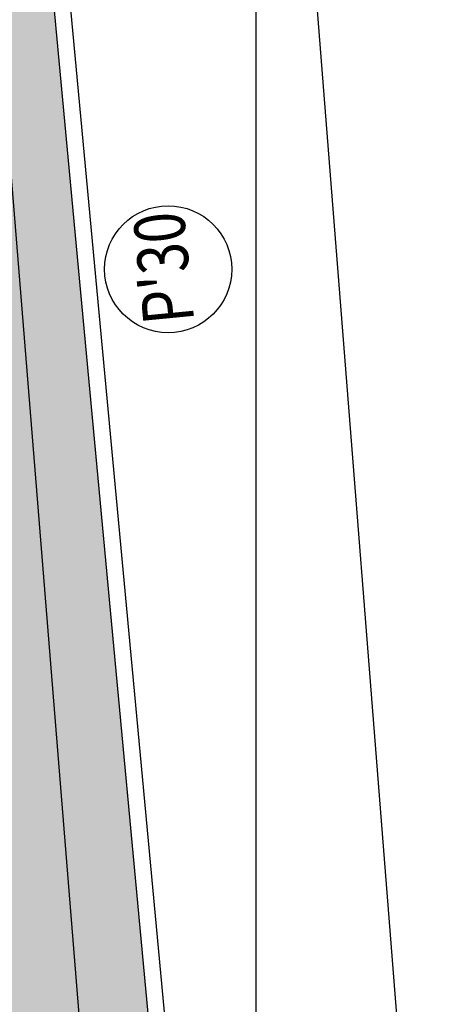
# Model space of a CAD drawing. Units: metres. Extents: x 257096 to 277526, y 8661449 to 8669241.
# Drawn here: x 264794 to 264805, y 8666369 to 8666393 of the extents above; entities that cross this region are included whole.
import ezdxf
from ezdxf.enums import TextEntityAlignment as Align

# ---------------------------------------------------------------- set-up
doc = ezdxf.new("R2010")
doc.units = ezdxf.units.M
for name, color, linetype in [('0 CASCO BD', 252, 'Continuous'), ('BARANDA SOLIDAS', 22, 'Continuous'), ('C-ROAD-CNTR-N', 92, 'Continuous'), ('Cuadricula Coordenadas', 5, 'Continuous'), ('G-TEXTOS-TITULOS', 4, 'Continuous'), ('PLAN - SEÑAL INFORMATIVA', 92, 'Continuous'), ('PROGRESIVAS DE ZAPTAS', 2, 'Continuous')]:
    doc.layers.add(name, color=color, linetype=linetype)
for name, color, linetype, true_color in [('BARANDA SOMBRA', 7, 'Continuous', 0x8c8c8c), ('RAMPA', 7, 'Continuous', 0xb3b3b3), ('SOMBRA NUBE', 7, 'Continuous', 0xb3b3b3)]:
    doc.layers.add(name, color=color, linetype=linetype, true_color=true_color)
doc.styles.add('500-TITULO', font='txt', dxfattribs={"height": 2})

# ---------------------------------------------------------------- blocks, each defined once
blk = doc.blocks.new('VIA_VIADUCTO')
at = {"layer": 'SOMBRA NUBE', "flags": 128}
for points in [[(171.9506905875951, -1744.821016464055), (156.6816779965502, -1581.270849462271, 1.066694924498967e-05), (156.6813590403904, -1581.267433831345, 1.066694924498967e-05)], [(171.5524224851397, -1744.85819869861), (156.2834098940948, -1581.308031696826, 1.069358089831401e-05), (156.2830917322395, -1581.304624573891, 1.069358089831401e-05)]]:
    blk.add_lwpolyline(points, format="xyb", dxfattribs=at)
blk = doc.blocks.new('viaductoo')
blk.add_blockref('VIA_VIADUCTO', (268627.977187891, 8668089.838545438))
blk = doc.blocks.new('LOTES')
at = {"layer": 'SOMBRA NUBE'}
blk.add_lwpolyline([(269838.506062931, 8666449.492771104), (269799.0664182039, 8666445.085331326), (269797.6890350397, 8666443.63128157), (269797.6890350397, 8666441.469858404), (269806.8628666325, 8666325.182486165)], dxfattribs=at)
blk = doc.blocks.new('LOTESS')
at = {"layer": 'SOMBRA NUBE'}
blk.add_blockref('LOTES', (-0.00288748275488615, 8.961744606494904e-05), dxfattribs=at)
blk = doc.blocks.new('HACHT VIADUCTO 02')
at = {"layer": 'RAMPA'}
h = blk.add_hatch(color=256, dxfattribs=at)
h.dxf.hatch_style = 1
edge = h.paths.add_edge_path()
edge.add_arc((-88.99494418562972, 517.1044988762587), 80.00001256546709, 5.333661662519531, 5.33611248491505)
edge.add_line((-9.341629201546311, 524.5443525388837), (-14.40183113931562, 578.745424028486))
edge.add_line((-14.40183113931562, 578.745424028486), (-19.37877259592642, 578.280777702108))
edge.add_line((-19.37877259592642, 578.280777702108), (-15.27931798493955, 534.3439601827413))
edge.add_line((-15.27931798493955, 534.3439601827413), (-14.97825661415118, 534.3720672149211))
edge.add_arc((-92.95554664629162, 516.4963227920234), 79.99999999643317, 5.333662804387814, 12.91156152550991, ccw=False)
edge.add_line((-13.30192615863052, 523.9327697027475), (1.945020463899709, 360.6189567446709))
edge.add_line((1.945020463899709, 360.6189567446709), (5.927701488195453, 360.9907790906727))
edge.add_line((5.927701488195453, 360.9907790906727), (-9.341311035270337, 524.5409453678876))
at = {"layer": 'BARANDA SOLIDAS'}
for points in [[(5.927701488340972, 360.9907790888101), (-9.341311102703912, 524.5409460905939, 1.069358089831401e-05), (-9.341629264556104, 524.5443532131612, 1.069358089831401e-05)], [(6.325969590805471, 361.0279613230377), (-8.943043000239413, 524.5781283248216, 1.066694924498967e-05), (-8.943361956393346, 524.5815439559519, 1.066694924498967e-05)]]:
    blk.add_lwpolyline(points, format="xyb", dxfattribs=at)

msp = doc.modelspace()

# ---------------------------------------------------------------- linework, layer by layer
at = {"layer": 'C-ROAD-CNTR-N', "color": 5, "linetype": 'Continuous', "lineweight": -3}
msp.add_line((264797.5629223454, 8666344.785380559), (264784.3349535575, 8666507.615230417), dxfattribs=at)
at = {"layer": 'Cuadricula Coordenadas', "color": 8}
msp.add_line((264800, 8664167.095808746), (264800, 8668314.352744395), dxfattribs=at)
at = {"layer": 'PLAN - SEÑAL INFORMATIVA', "color": 5}
msp.add_circle((264797.831993141, 8666386.769202823), 1.562499667077506, dxfattribs=at)

# ---------------------------------------------------------------- block references
at = {"layer": '0 CASCO BD'}
msp.add_blockref('LOTESS', (-5000, 0), dxfattribs=at)
at = {"layer": 'BARANDA SOMBRA'}
msp.add_blockref('HACHT VIADUCTO 02', (264793.6019088877, 8665983.98956765), dxfattribs=at)
at = {"layer": 'PROGRESIVAS DE ZAPTAS', "color": 4}
msp.add_blockref('viaductoo', (-4000, 0), dxfattribs=at)

# ---------------------------------------------------------------- texts
at = {"layer": 'G-TEXTOS-TITULOS', "style": '500-TITULO', "width": 0.8}
msp.add_text("P'30", height=1.249999733662005, rotation=95.54585508303782, dxfattribs=at).set_placement((264798.3426367138, 8666386.858191535), align=Align.CENTER)

doc.saveas('drawing.dxf')
